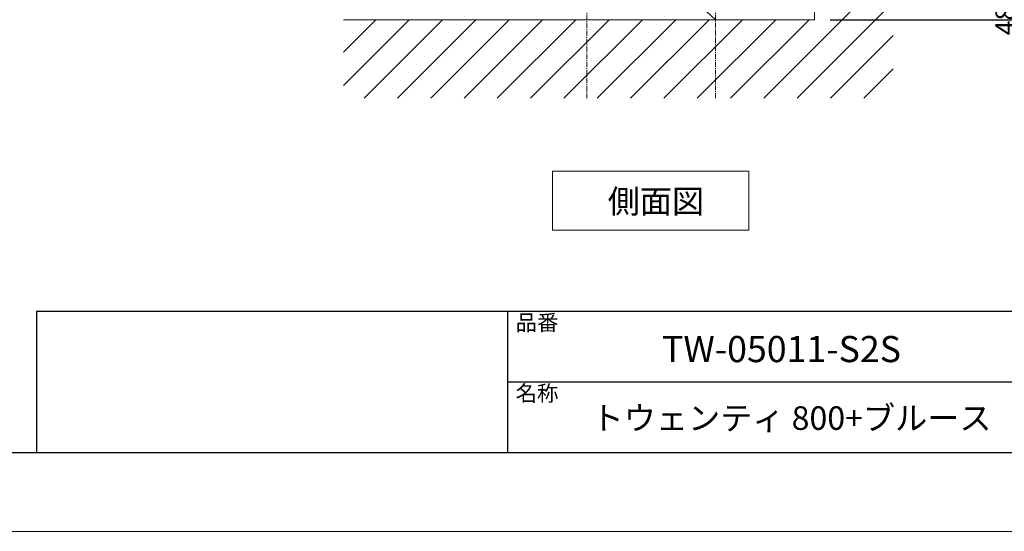
# Model space of a CAD drawing. Units: millimetres. Extents: x 34 to 4234, y 109 to 3079.
# Drawn here: x 2188 to 3442, y 109 to 761 of the extents above; entities that cross this region are included whole.
import ezdxf
from ezdxf.enums import TextEntityAlignment as Align

# ---------------------------------------------------------------- set-up
doc = ezdxf.new("R2010")
doc.units = ezdxf.units.MM
doc.linetypes.add('CENTER1', pattern=[10, 6.25, -1.25, 1.25, -1.25])
doc.layers.get('0').update_dxf_attribs({"lineweight": 0})
for name, color, linetype, lineweight in [('中心線', 1, 'CENTER1', 0), ('図面枠', 6, 'Continuous', 25), ('太線', 4, 'Continuous', 15), ('寸法線', 3, 'Continuous', 5), ('文字', 4, 'Continuous', 15), ('細線', 7, 'Continuous', 9)]:
    doc.layers.add(name, color=color, linetype=linetype, lineweight=lineweight)
doc.styles.add('japanese', font='romans.shx', dxfattribs={"bigfont": 'bigfont.shx'})
doc.dimstyles.new('KIHON', dxfattribs={"dimscale": 10, "dimtxt": 2.5, "dimasz": 2.5, "dimexe": 0, "dimexo": 2, "dimgap": 1, "dimtad": 1, "dimdec": 0, "dimdsep": 46, "dimtxsty": 'japanese', "dimblk": 'OPEN30', "dimcen": 2.5, "dimadec": 0, "dimazin": 0, "dimtfac": 1, "dimtdec": 0, "dimtmove": 0, "dimatfit": 0, "dimfxl": 1, "dimarcsym": 0})

# ---------------------------------------------------------------- blocks, each defined once
blk = doc.blocks.new('_Open30')
at = {"color": 0, "linetype": 'ByBlock', "lineweight": -2}
for p, q in [((-1, 0.268), (0, 0)), ((0, 0), (-1, -0.268)), ((0, 0), (-1, 0))]:
    blk.add_line(p, q, dxfattribs=at)
blk = doc.blocks.new('*D34')
at = {"layer": 'Defpoints', "color": 0, "transparency": 16777216}
for p in [(3300.1, 1240.7), (3199.9, 760.7, -320.8), (3531.1, 760.7)]:
    blk.add_point(p, dxfattribs=at)
at = {"layer": '寸法線', "color": 0, "lineweight": -2, "transparency": 16777216}
for p, q in [((3320.1, 1240.7), (3531.1, 1240.7)), ((3531.1, 1215.7), (3531.1, 785.7)), ((3219.9, 760.7), (3531.1, 760.7))]:
    blk.add_line(p, q, dxfattribs=at)
at = {"layer": '寸法線', "color": 0, "lineweight": -2, "transparency": 16777216, "xscale": 25, "yscale": 25, "zscale": 25}
for p, rotation in [((3531.1, 1240.7), 90), ((3531.1, 760.7), 270)]:
    blk.add_blockref('_Open30', p, dxfattribs=dict(at, rotation=rotation))
at = {"layer": '寸法線', "color": 0, "transparency": 16777216, "insert": (3467, 1000.7), "char_height": 25, "width": 525.576, "attachment_point": 5, "rotation": 90, "style": 'japanese'}
blk.add_mtext('480:Tトラップ（RP-710.165.5K）\\P排水位置', dxfattribs=at)
blk = doc.blocks.new('*D35')
at = {"layer": 'Defpoints', "color": 0, "transparency": 16777216}
for p in [(3299.9, 1320.7), (3199.9, 760.7, -320.8), (3637.9, 760.7)]:
    blk.add_point(p, dxfattribs=at)
at = {"layer": '寸法線', "color": 0, "lineweight": -2, "transparency": 16777216}
for p, q in [((3319.9, 1320.7), (3637.9, 1320.7)), ((3637.9, 1295.7), (3637.9, 785.7)), ((3219.9, 760.7), (3637.9, 760.7))]:
    blk.add_line(p, q, dxfattribs=at)
at = {"layer": '寸法線', "color": 0, "lineweight": -2, "transparency": 16777216, "xscale": 25, "yscale": 25, "zscale": 25}
for p, rotation in [((3637.9, 1320.7), 90), ((3637.9, 760.7), 270)]:
    blk.add_blockref('_Open30', p, dxfattribs=dict(at, rotation=rotation))
at = {"layer": '寸法線', "color": 0, "transparency": 16777216, "insert": (3594.6, 1040.7), "char_height": 25, "width": 585.621, "attachment_point": 5, "rotation": 90, "style": 'japanese'}
blk.add_mtext('560:Tトラップラウンドボトム（RP-19.235.5）排水位置', dxfattribs=at)
blk = doc.blocks.new('*D36')
at = {"layer": 'Defpoints', "color": 0, "transparency": 16777216}
for p in [(3299.9, 1340.7), (3199.9, 760.7, -320.8), (3742.4, 760.7)]:
    blk.add_point(p, dxfattribs=at)
at = {"layer": '寸法線', "color": 0, "lineweight": -2, "transparency": 16777216}
for p, q in [((3319.9, 1340.7), (3742.4, 1340.7)), ((3742.4, 1315.7), (3742.4, 785.7)), ((3219.9, 760.7), (3742.4, 760.7))]:
    blk.add_line(p, q, dxfattribs=at)
at = {"layer": '寸法線', "color": 0, "lineweight": -2, "transparency": 16777216, "xscale": 25, "yscale": 25, "zscale": 25}
for p, rotation in [((3742.4, 1340.7), 90), ((3742.4, 760.7), 270)]:
    blk.add_blockref('_Open30', p, dxfattribs=dict(at, rotation=rotation))
at = {"layer": '寸法線', "color": 0, "transparency": 16777216, "insert": (3699, 1050.7), "char_height": 25, "width": 488.858, "attachment_point": 5, "rotation": 90, "style": 'japanese'}
blk.add_mtext('580:Pトラップ（RP-26.735.5）排水位置', dxfattribs=at)

msp = doc.modelspace()

# ---------------------------------------------------------------- linework, layer by layer
msp.add_lwpolyline([(4233.6, 3078.9), (4233.6, 108.9), (33.6, 108.9), (33.6, 3078.9)], close=True)
at = {"layer": '中心線'}
for p, q in [((2909.9, 1826.5, 320.8), (2909.9, 660.7, 320.8)), ((3073.9, 660.7, 320.8), (3073.9, 1293.6, 320.8))]:
    msp.add_line(p, q, dxfattribs=at)
at = {"layer": '図面枠'}
for p, q in [((4133.6, 388.9), (2209.2, 388.9)), ((2209.2, 388.9), (2209.2, 208.9)), ((2809.2, 208.9), (2809.2, 388.9)), ((3483.6, 298.9), (2809.2, 298.9)), ((4133.6, 208.9), (133.6, 208.9))]:
    msp.add_line(p, q, dxfattribs=at)
at = {"layer": '太線'}
for q in [(3199.9, 1789.7), (2599.9, 760.7)]:
    msp.add_line((3199.9, 760.7), q, dxfattribs=at)
at = {"layer": '文字'}
for p, q in [((2998.1, 831, 5.6), (3073.9, 760.7, 320.8)), ((2866.4, 567.7), (3116.4, 567.7)), ((2866.4, 567.7), (2866.4, 492.7)), ((3116.4, 492.7), (3116.4, 567.7)), ((2866.4, 492.7), (3116.4, 492.7))]:
    msp.add_line(p, q, dxfattribs=at)
at = {"layer": '細線'}
for p, q in [((3135.3, 660.7), (3299.9, 825.3)), ((3177.7, 660.7), (3299.9, 782.8)), ((2599.9, 676.8), (2683.8, 760.7)), ((2599.9, 719.2), (2641.4, 760.7)), ((2626.2, 660.7), (2726.2, 760.7)), ((2668.6, 660.7), (2768.6, 760.7)), ((2711.1, 660.7), (2811.1, 760.7)), ((2753.5, 660.7), (2853.5, 760.7)), ((2795.9, 660.7), (2895.9, 760.7)), ((2838.3, 660.7), (2938.3, 760.7)), ((2880.8, 660.7), (2980.8, 760.7)), ((2923.2, 660.7), (3023.2, 760.7)), ((2965.6, 660.7), (3065.6, 760.7)), ((3008, 660.7), (3108, 760.7)), ((3050.5, 660.7), (3150.5, 760.7)), ((3092.9, 660.7), (3192.9, 760.7)), ((3220.2, 660.7), (3299.9, 740.4)), ((3262.6, 660.7), (3299.9, 698))]:
    msp.add_line(p, q, dxfattribs=at)

# ---------------------------------------------------------------- texts
at = {"layer": '文字', "style": 'japanese'}
for s, height, p in [('側面図', 30, (2936.5, 514.3)), ('品番', 20, (2819.2, 364.8)), ('名称', 20, (2819.2, 274.8))]:
    msp.add_text(s, height=height, dxfattribs=at).set_placement(p)
for s, height, p in [('TW-05011-S2S', 33.333, (3157.9, 336.8)), ('トウェンティ 800+ブルース', 30, (3170.7, 249.3))]:
    msp.add_text(s, height=height, dxfattribs=at).set_placement(p, align=Align.MIDDLE)

# ---------------------------------------------------------------- dimensions: what is measured, and where the dimension line sits
at = {"layer": '寸法線'}
for base, p1, text, picture, middle in [((3637.9, 760.7, 320.8), (3299.9, 1320.7, 320.8), '<>:Tトラップラウンドボトム（RP-19.235.5）排水位置', '*D35', (3594.6, 1040.7, 320.8)), ((3742.4, 760.7, 320.8), (3299.9, 1340.7, 320.8), '<>:Pトラップ（RP-26.735.5）排水位置', '*D36', (3699, 1050.7, 320.8)), ((3531.1, 760.7, 320.8), (3300.1, 1240.7, 320.8), '<>:Tトラップ（RP-710.165.5K）\\P排水位置', '*D34', (3467, 1000.7, 320.8))]:
    dim = msp.add_linear_dim(base=base, p1=p1, p2=(3199.9, 760.7), angle=90, text=text, dimstyle='KIHON', dxfattribs=at)
    dim.commit()
    dim.dimension.update_dxf_attribs({"geometry": picture, "text_midpoint": middle})

doc.saveas('drawing.dxf')
